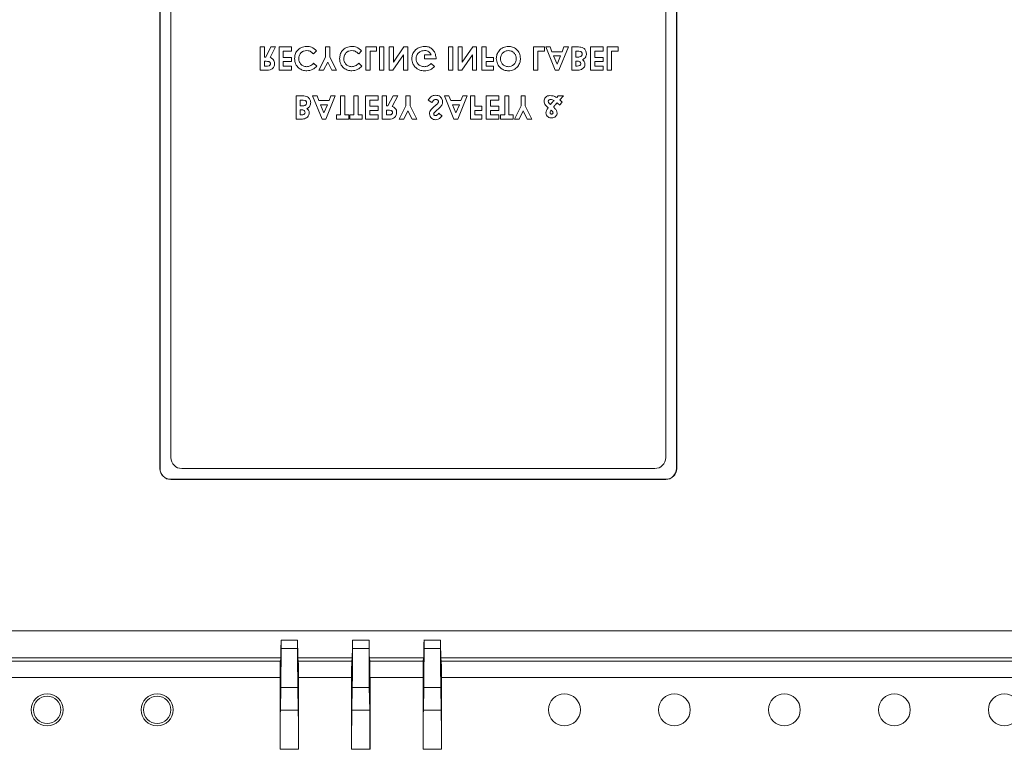
# Model space of a CAD drawing. Units: millimetres. Extents: x 47381 to 63975, y 36548 to 50892.
# Drawn here: x 48665 to 48754, y 42041 to 42108 of the extents above; entities that cross this region are included whole.
import ezdxf

# ---------------------------------------------------------------- set-up
doc = ezdxf.new("R2010")
doc.units = ezdxf.units.MM
doc.header["$PDSIZE"] = -1
doc.layers.add('M-OBJECT-DETAILS', color=7, linetype='Continuous', lineweight=5)
doc.styles.get("Standard").update_dxf_attribs({"font": 'romans.shx', "width": 0.8})
doc.dimstyles.new('EMEA$0', dxfattribs={"dimscale": 75, "dimtxt": 0.15, "dimasz": 0.15, "dimexe": 0.01, "dimexo": 0.01, "dimgap": 0.01, "dimtad": 0, "dimtih": 1, "dimtoh": 1, "dimdec": 0, "dimzin": 4, "dimdsep": 46, "dimtxsty": 'Standard', "dimcen": 0, "dimclrd": 256, "dimclre": 256, "dimclrt": 256, "dimadec": 0, "dimazin": 1, "dimtfac": 1, "dimtdec": 0, "dimtofl": 0, "dimtmove": 0, "dimatfit": 0, "dimfxl": 1, "dimtolj": 1, "dimtzin": 0, "dimlwd": -1, "dimlwe": -1, "dimarcsym": 2})

# ---------------------------------------------------------------- blocks, each defined once
blk = doc.blocks.new('*D27')
at = {"layer": 'Defpoints', "color": 0, "linetype": 'Continuous', "transparency": 16777216}
for p in [(48688.874, 42178.866), (48588.05, 41671.279), (48679.764, 41671.279)]:
    blk.add_point(p, dxfattribs=at)
at = {"layer": 'M-OBJECT-DETAILS', "linetype": 'Continuous', "transparency": 16777216}
for p, q in [((48688.124, 42178.866), (48587.3, 42178.866)), ((48679.014, 41671.279), (48587.3, 41671.279))]:
    blk.add_line(p, q, dxfattribs=at)
at = {"layer": 'M-OBJECT-DETAILS', "transparency": 16777216}
for p, q in [((48588.05, 42163.866), (48588.05, 41940.769)), ((48588.05, 41686.279), (48588.05, 41909.376))]:
    blk.add_line(p, q, dxfattribs=at)
at = {"layer": 'M-OBJECT-DETAILS', "linetype": 'Continuous', "transparency": 16777216}
for points in [[(48585.55, 42163.866), (48590.55, 42163.866), (48588.05, 42178.866)], [(48585.55, 41686.279), (48590.55, 41686.279), (48588.05, 41671.279)]]:
    blk.add_solid(points, dxfattribs=at)
at = {"layer": 'M-OBJECT-DETAILS', "linetype": 'Continuous', "lineweight": 15, "transparency": 16777216, "char_height": 11.25, "attachment_point": 5}
for s, insert in [('\\A1;508', (48588.05, 41931.448)), ('\\A1;[19.98]', (48588.05, 41915.751))]:
    blk.add_mtext(s, dxfattribs=dict(at, insert=insert))

msp = doc.modelspace()

# ---------------------------------------------------------------- linework, layer by layer
at = {"layer": 'M-OBJECT-DETAILS', "linetype": 'Continuous', "lineweight": 15}
for p, q in [((48677.61, 42067.034), (48677.61, 42140.034)), ((48677.632, 42067.034), (48677.632, 42140.034)), ((48724.588, 42140.034), (48724.588, 42067.034)), ((48724.61, 42140.034), (48724.61, 42067.034)), ((48678.61, 42068.034), (48678.61, 42139.034)), ((48723.61, 42139.034), (48723.61, 42068.034)), ((48687.12, 42105.391), (48686.74, 42105.391)), ((48686.74, 42105.391), (48686.74, 42103.275)), ((48687.12, 42104.469), (48687.12, 42105.391)), ((48687.715, 42105.391), (48687.249, 42104.469)), ((48687.649, 42104.425), (48688.138, 42105.391)), ((48688.138, 42105.391), (48687.715, 42105.391)), ((48689.589, 42105.391), (48688.45, 42105.391)), ((48688.45, 42105.391), (48688.45, 42103.275)), ((48688.83, 42105.011), (48689.589, 42105.011)), ((48688.83, 42104.442), (48688.83, 42105.011)), ((48689.589, 42105.011), (48689.589, 42105.391)), ((48691.59, 42104.758), (48691.86, 42105.042)), ((48692.683, 42105.391), (48692.683, 42104.475)), ((48693.063, 42105.391), (48692.683, 42105.391)), ((48693.063, 42104.475), (48693.063, 42105.391)), ((48695.688, 42104.758), (48695.958, 42105.042)), ((48696.347, 42105.391), (48696.347, 42103.275)), ((48697.323, 42105.391), (48696.347, 42105.391)), ((48696.726, 42105.011), (48697.323, 42105.011)), ((48696.726, 42103.275), (48696.726, 42105.011)), ((48697.323, 42105.011), (48697.323, 42105.391)), ((48697.975, 42105.391), (48697.595, 42105.391)), ((48697.595, 42105.391), (48697.595, 42103.275)), ((48697.975, 42103.275), (48697.975, 42105.391)), ((48698.463, 42105.391), (48698.463, 42103.275)), ((48698.843, 42105.391), (48698.463, 42105.391)), ((48698.843, 42104.003), (48698.843, 42105.391)), ((48699.801, 42105.391), (48698.843, 42104.003)), ((48700.146, 42105.391), (48699.801, 42105.391)), ((48700.146, 42103.275), (48700.146, 42105.391)), ((48704.243, 42105.391), (48703.863, 42105.391)), ((48703.863, 42105.391), (48703.863, 42103.275)), ((48704.243, 42103.275), (48704.243, 42105.391)), ((48705.112, 42105.391), (48704.732, 42105.391)), ((48704.732, 42105.391), (48704.732, 42103.275)), ((48705.112, 42104.003), (48705.112, 42105.391)), ((48706.07, 42105.391), (48705.112, 42104.003)), ((48706.414, 42105.391), (48706.07, 42105.391)), ((48706.414, 42103.275), (48706.414, 42105.391)), ((48707.283, 42105.391), (48706.903, 42105.391)), ((48706.903, 42105.391), (48706.903, 42103.275)), ((48707.283, 42104.442), (48707.283, 42105.391)), ((48712.574, 42105.391), (48711.597, 42105.391)), ((48711.597, 42105.391), (48711.597, 42103.275)), ((48711.977, 42105.011), (48712.574, 42105.011)), ((48711.977, 42103.275), (48711.977, 42105.011)), ((48712.574, 42105.011), (48712.574, 42105.391)), ((48713.102, 42105.391), (48712.696, 42105.391)), ((48712.696, 42105.391), (48713.552, 42103.275)), ((48713.266, 42104.957), (48713.102, 42105.391)), ((48714.189, 42104.957), (48713.266, 42104.957)), ((48713.904, 42103.275), (48714.759, 42105.391)), ((48714.353, 42105.391), (48714.189, 42104.957)), ((48714.759, 42105.391), (48714.353, 42105.391)), ((48715.071, 42105.391), (48715.071, 42103.275)), ((48715.666, 42105.391), (48715.071, 42105.391)), ((48715.451, 42105.011), (48715.56, 42105.011)), ((48715.451, 42104.469), (48715.451, 42105.011)), ((48716.781, 42105.391), (48716.781, 42103.275)), ((48717.92, 42105.391), (48716.781, 42105.391)), ((48717.16, 42105.011), (48717.92, 42105.011)), ((48717.16, 42104.442), (48717.16, 42105.011)), ((48717.92, 42105.011), (48717.92, 42105.391)), ((48719.277, 42105.391), (48718.3, 42105.391)), ((48718.3, 42105.391), (48718.3, 42103.275)), ((48718.68, 42103.275), (48718.68, 42105.011)), ((48718.68, 42105.011), (48719.277, 42105.011)), ((48719.277, 42105.011), (48719.277, 42105.391)), ((48687.249, 42104.469), (48687.12, 42104.469)), ((48687.12, 42104.089), (48687.268, 42104.089)), ((48687.12, 42103.655), (48687.12, 42104.089)), ((48689.589, 42104.442), (48688.83, 42104.442)), ((48688.83, 42104.062), (48689.589, 42104.062)), ((48688.83, 42103.655), (48688.83, 42104.062)), ((48689.589, 42104.062), (48689.589, 42104.442)), ((48692.683, 42104.475), (48692.072, 42103.275)), ((48692.495, 42103.275), (48692.873, 42104.017)), ((48692.873, 42104.017), (48693.251, 42103.275)), ((48693.674, 42103.275), (48693.063, 42104.475)), ((48698.805, 42103.275), (48699.766, 42104.668)), ((48699.766, 42104.668), (48699.766, 42103.275)), ((48701.665, 42104.686), (48701.665, 42104.306)), ((48702.273, 42104.686), (48701.665, 42104.686)), ((48701.665, 42104.306), (48702.721, 42104.306)), ((48702.721, 42104.306), (48702.724, 42104.396)), ((48705.074, 42103.275), (48706.034, 42104.668)), ((48706.034, 42104.668), (48706.034, 42103.275)), ((48707.934, 42104.442), (48707.283, 42104.442)), ((48707.283, 42104.062), (48707.934, 42104.062)), ((48707.283, 42103.655), (48707.283, 42104.062)), ((48707.934, 42104.062), (48707.934, 42104.442)), ((48713.728, 42103.842), (48713.41, 42104.577)), ((48713.41, 42104.577), (48714.045, 42104.577)), ((48714.045, 42104.577), (48713.728, 42103.842)), ((48715.542, 42104.469), (48715.451, 42104.469)), ((48715.451, 42103.655), (48715.451, 42104.116)), ((48715.451, 42104.116), (48715.552, 42104.116)), ((48717.92, 42104.442), (48717.16, 42104.442)), ((48717.16, 42104.062), (48717.92, 42104.062)), ((48717.16, 42103.655), (48717.16, 42104.062)), ((48717.92, 42104.062), (48717.92, 42104.442)), ((48686.74, 42103.275), (48687.183, 42103.275)), ((48687.249, 42103.655), (48687.12, 42103.655)), ((48688.45, 42103.275), (48689.589, 42103.275)), ((48689.589, 42103.655), (48688.83, 42103.655)), ((48689.589, 42103.275), (48689.589, 42103.655)), ((48691.869, 42103.642), (48691.59, 42103.908)), ((48692.072, 42103.275), (48692.495, 42103.275)), ((48693.251, 42103.275), (48693.674, 42103.275)), ((48695.967, 42103.642), (48695.688, 42103.908)), ((48696.347, 42103.275), (48696.726, 42103.275)), ((48697.595, 42103.275), (48697.975, 42103.275)), ((48698.463, 42103.275), (48698.805, 42103.275)), ((48699.766, 42103.275), (48700.146, 42103.275)), ((48702.574, 42103.611), (48702.287, 42103.887)), ((48703.863, 42103.275), (48704.243, 42103.275)), ((48704.732, 42103.275), (48705.074, 42103.275)), ((48706.034, 42103.275), (48706.414, 42103.275)), ((48706.903, 42103.275), (48707.934, 42103.275)), ((48707.934, 42103.655), (48707.283, 42103.655)), ((48707.934, 42103.275), (48707.934, 42103.655)), ((48711.597, 42103.275), (48711.977, 42103.275)), ((48713.552, 42103.275), (48713.904, 42103.275)), ((48715.071, 42103.275), (48715.41, 42103.275)), ((48715.57, 42103.655), (48715.451, 42103.655)), ((48716.781, 42103.275), (48717.92, 42103.275)), ((48717.92, 42103.655), (48717.16, 42103.655)), ((48717.92, 42103.275), (48717.92, 42103.655)), ((48718.3, 42103.275), (48718.68, 42103.275)), ((48690.592, 42100.945), (48689.997, 42100.945)), ((48689.997, 42100.945), (48689.997, 42098.828)), ((48690.376, 42100.565), (48690.486, 42100.565)), ((48690.376, 42100.022), (48690.376, 42100.565)), ((48691.908, 42100.945), (48691.503, 42100.945)), ((48691.503, 42100.945), (48692.358, 42098.828)), ((48692.072, 42100.511), (48691.908, 42100.945)), ((48692.995, 42100.511), (48692.072, 42100.511)), ((48692.71, 42098.828), (48693.565, 42100.945)), ((48693.159, 42100.945), (48692.995, 42100.511)), ((48693.565, 42100.945), (48693.159, 42100.945)), ((48694.42, 42100.945), (48694.04, 42100.945)), ((48694.04, 42100.945), (48694.04, 42099.208)), ((48694.42, 42099.208), (48694.42, 42100.945)), ((48695.261, 42100.945), (48695.261, 42099.208)), ((48695.641, 42100.945), (48695.261, 42100.945)), ((48695.641, 42099.208), (48695.641, 42100.945)), ((48696.319, 42100.945), (48696.319, 42098.828)), ((48697.459, 42100.945), (48696.319, 42100.945)), ((48696.699, 42100.565), (48697.459, 42100.565)), ((48696.699, 42099.995), (48696.699, 42100.565)), ((48697.459, 42100.565), (48697.459, 42100.945)), ((48698.219, 42100.945), (48697.839, 42100.945)), ((48697.839, 42100.945), (48697.839, 42098.828)), ((48698.219, 42100.022), (48698.219, 42100.945)), ((48698.814, 42100.945), (48698.348, 42100.022)), ((48698.748, 42099.979), (48699.237, 42100.945)), ((48699.237, 42100.945), (48698.814, 42100.945)), ((48700.363, 42100.945), (48699.983, 42100.945)), ((48699.983, 42100.945), (48699.983, 42100.028)), ((48700.363, 42100.028), (48700.363, 42100.945)), ((48702.018, 42100.549), (48702.352, 42100.348)), ((48703.902, 42100.945), (48703.497, 42100.945)), ((48703.497, 42100.945), (48704.352, 42098.828)), ((48704.067, 42100.511), (48703.902, 42100.945)), ((48704.989, 42100.511), (48704.067, 42100.511)), ((48704.705, 42098.828), (48705.559, 42100.945)), ((48705.154, 42100.945), (48704.989, 42100.511)), ((48705.559, 42100.945), (48705.154, 42100.945)), ((48706.251, 42100.945), (48705.872, 42100.945)), ((48705.872, 42100.945), (48705.872, 42098.828)), ((48706.251, 42099.995), (48706.251, 42100.945)), ((48708.422, 42100.945), (48707.283, 42100.945)), ((48707.283, 42100.945), (48707.283, 42098.828)), ((48707.663, 42100.565), (48708.422, 42100.565)), ((48707.663, 42099.995), (48707.663, 42100.565)), ((48708.422, 42100.565), (48708.422, 42100.945)), ((48708.965, 42100.945), (48708.965, 42099.208)), ((48709.345, 42100.945), (48708.965, 42100.945)), ((48709.345, 42099.208), (48709.345, 42100.945)), ((48710.458, 42100.945), (48710.458, 42100.028)), ((48710.838, 42100.945), (48710.458, 42100.945)), ((48710.838, 42100.028), (48710.838, 42100.945)), ((48713.84, 42100.945), (48713.702, 42100.802)), ((48714.325, 42100.945), (48713.84, 42100.945)), ((48713.964, 42100.107), (48714.203, 42100.378)), ((48713.986, 42100.573), (48714.325, 42100.945)), ((48714.094, 42100.476), (48713.986, 42100.573)), ((48714.203, 42100.378), (48714.094, 42100.476)), ((48690.467, 42100.022), (48690.376, 42100.022)), ((48690.376, 42099.67), (48690.477, 42099.67)), ((48690.376, 42099.208), (48690.376, 42099.67)), ((48692.534, 42099.396), (48692.217, 42100.131)), ((48692.217, 42100.131), (48692.851, 42100.131)), ((48692.851, 42100.131), (48692.534, 42099.396)), ((48697.459, 42099.995), (48696.699, 42099.995)), ((48696.699, 42099.615), (48697.459, 42099.615)), ((48696.699, 42099.208), (48696.699, 42099.615)), ((48697.459, 42099.615), (48697.459, 42099.995)), ((48698.348, 42100.022), (48698.219, 42100.022)), ((48698.219, 42099.642), (48698.367, 42099.642)), ((48698.219, 42099.208), (48698.219, 42099.642)), ((48699.983, 42100.028), (48699.372, 42098.828)), ((48699.795, 42098.828), (48700.173, 42099.571)), ((48700.173, 42099.571), (48700.551, 42098.828)), ((48700.973, 42098.828), (48700.363, 42100.028)), ((48704.528, 42099.396), (48704.211, 42100.131)), ((48704.211, 42100.131), (48704.845, 42100.131)), ((48704.845, 42100.131), (48704.528, 42099.396)), ((48706.903, 42099.995), (48706.251, 42099.995)), ((48706.251, 42099.615), (48706.903, 42099.615)), ((48706.251, 42099.208), (48706.251, 42099.615)), ((48706.903, 42099.615), (48706.903, 42099.995)), ((48708.422, 42099.995), (48707.663, 42099.995)), ((48707.663, 42099.615), (48708.422, 42099.615)), ((48707.663, 42099.208), (48707.663, 42099.615)), ((48708.422, 42099.615), (48708.422, 42099.995)), ((48710.458, 42100.028), (48709.847, 42098.828)), ((48710.27, 42098.828), (48710.648, 42099.571)), ((48710.648, 42099.571), (48711.025, 42098.828)), ((48711.448, 42098.828), (48710.838, 42100.028)), ((48689.997, 42098.828), (48690.336, 42098.828)), ((48690.496, 42099.208), (48690.376, 42099.208)), ((48692.358, 42098.828), (48692.71, 42098.828)), ((48693.66, 42099.208), (48693.66, 42098.828)), ((48694.04, 42099.208), (48693.66, 42099.208)), ((48693.66, 42098.828), (48694.8, 42098.828)), ((48694.8, 42099.208), (48694.42, 42099.208)), ((48694.8, 42098.828), (48694.8, 42099.208)), ((48695.261, 42099.208), (48694.881, 42099.208)), ((48694.881, 42099.208), (48694.881, 42098.828)), ((48694.881, 42098.828), (48696.021, 42098.828)), ((48696.021, 42099.208), (48695.641, 42099.208)), ((48696.021, 42098.828), (48696.021, 42099.208)), ((48696.319, 42098.828), (48697.459, 42098.828)), ((48697.459, 42099.208), (48696.699, 42099.208)), ((48697.459, 42098.828), (48697.459, 42099.208)), ((48697.839, 42098.828), (48698.282, 42098.828)), ((48698.348, 42099.208), (48698.219, 42099.208)), ((48699.372, 42098.828), (48699.795, 42098.828)), ((48700.551, 42098.828), (48700.973, 42098.828)), ((48703.266, 42099.111), (48702.982, 42099.371)), ((48704.352, 42098.828), (48704.705, 42098.828)), ((48705.872, 42098.828), (48706.903, 42098.828)), ((48706.903, 42099.208), (48706.251, 42099.208)), ((48706.903, 42098.828), (48706.903, 42099.208)), ((48707.283, 42098.828), (48708.422, 42098.828)), ((48708.422, 42099.208), (48707.663, 42099.208)), ((48708.422, 42098.828), (48708.422, 42099.208)), ((48708.965, 42099.208), (48708.585, 42099.208)), ((48708.585, 42099.208), (48708.585, 42098.828)), ((48708.585, 42098.828), (48709.725, 42098.828)), ((48709.725, 42099.208), (48709.345, 42099.208)), ((48709.725, 42098.828), (48709.725, 42099.208)), ((48709.847, 42098.828), (48710.27, 42098.828)), ((48711.025, 42098.828), (48711.448, 42098.828)), ((48677.632, 42067.034), (48677.61, 42067.034)), ((48722.61, 42067.034), (48679.61, 42067.034)), ((48724.588, 42067.034), (48724.61, 42067.034)), ((48723.61, 42066.055), (48678.61, 42066.055)), ((48678.61, 42066.055), (48678.61, 42066.034)), ((48723.61, 42066.034), (48678.61, 42066.034)), ((48723.61, 42066.055), (48723.61, 42066.034)), ((48831.564, 42052.267), (48647.729, 42052.267)), ((48688.629, 42051.428), (48688.631, 42051.428)), ((48688.631, 42051.428), (48690.131, 42051.428)), ((48688.631, 42050.65), (48688.631, 42051.428)), ((48690.134, 42051.428), (48690.131, 42051.428)), ((48690.131, 42051.428), (48690.131, 42050.65)), ((48695.129, 42051.428), (48695.131, 42051.428)), ((48695.131, 42051.428), (48696.631, 42051.428)), ((48695.131, 42050.65), (48695.131, 42051.428)), ((48696.631, 42051.428), (48696.631, 42050.65)), ((48696.634, 42051.428), (48696.631, 42051.428)), ((48701.629, 42051.428), (48701.631, 42051.428)), ((48701.631, 42050.65), (48701.631, 42051.428)), ((48701.631, 42051.428), (48703.131, 42051.428)), ((48703.131, 42051.428), (48703.131, 42050.65)), ((48703.134, 42051.428), (48703.131, 42051.428)), ((48690.131, 42050.65), (48688.631, 42050.65)), ((48696.631, 42050.65), (48695.131, 42050.65)), ((48703.131, 42050.65), (48701.631, 42050.65)), ((48688.566, 42049.506), (48647.7, 42049.506)), ((48647.729, 42049.805), (48688.595, 42049.805)), ((48688.595, 42049.805), (48688.566, 42049.506)), ((48690.167, 42049.805), (48695.095, 42049.805)), ((48690.197, 42049.506), (48690.167, 42049.805)), ((48695.066, 42049.506), (48690.197, 42049.506)), ((48695.095, 42049.805), (48695.066, 42049.506)), ((48696.667, 42049.805), (48701.595, 42049.805)), ((48696.697, 42049.506), (48696.667, 42049.805)), ((48701.566, 42049.506), (48696.697, 42049.506)), ((48701.595, 42049.805), (48701.566, 42049.506)), ((48703.167, 42049.805), (48775.632, 42049.805)), ((48703.197, 42049.506), (48703.167, 42049.805)), ((48775.602, 42049.506), (48703.197, 42049.506)), ((48647.642, 42048.029), (48688.544, 42048.029)), ((48688.544, 42048.029), (48688.544, 42041.508)), ((48690.219, 42041.508), (48690.219, 42048.029)), ((48690.219, 42048.029), (48695.044, 42048.029)), ((48695.044, 42048.029), (48695.044, 42041.508)), ((48696.719, 42041.508), (48696.719, 42048.029)), ((48696.719, 42048.029), (48701.544, 42048.029)), ((48701.544, 42048.029), (48701.544, 42041.508)), ((48703.219, 42041.508), (48703.219, 42048.029)), ((48703.219, 42048.029), (48775.581, 42048.029)), ((48688.606, 42047.115), (48688.57, 42045.044)), ((48688.606, 42047.115), (48690.157, 42047.115)), ((48690.157, 42047.115), (48690.193, 42045.044)), ((48695.07, 42045.044), (48695.106, 42047.115)), ((48695.106, 42047.115), (48696.657, 42047.115)), ((48696.657, 42047.115), (48696.693, 42045.044)), ((48701.57, 42045.044), (48701.606, 42047.115)), ((48701.606, 42047.115), (48703.157, 42047.115)), ((48703.157, 42047.115), (48703.193, 42045.044)), ((48690.193, 42045.044), (48688.57, 42045.044)), ((48696.693, 42045.044), (48695.07, 42045.044)), ((48703.193, 42045.044), (48701.57, 42045.044)), ((48688.544, 42041.508), (48690.219, 42041.508)), ((48695.044, 42041.508), (48696.719, 42041.508)), ((48701.544, 42041.508), (48703.219, 42041.508))]:
    msp.add_line(p, q, dxfattribs=at)
for centre, radius in [((48667.363, 42045.079), 1.447), ((48667.363, 42045.079), 1.25), ((48677.363, 42045.079), 1.447), ((48677.363, 42045.079), 1.25), ((48714.4, 42045.079), 1.447), ((48724.4, 42045.079), 1.447), ((48734.4, 42045.079), 1.447), ((48744.4, 42045.079), 1.447), ((48754.4, 42045.079), 1.447)]:
    msp.add_circle(centre, radius, dxfattribs=at)
for centre, radius, start, end in [((48679.61, 42068.034), 1, 180, 270), ((48722.61, 42068.034), 1, 270, 0), ((48678.61, 42067.034), 1, 180, 270), ((48678.61, 42067.034), 0.978, 180, 270), ((48723.61, 42067.034), 1, 270, 0), ((48723.61, 42067.034), 0.978, 270, 0)]:
    msp.add_arc(centre, radius, start, end, dxfattribs=at)
at = {"layer": 'M-OBJECT-DETAILS', "linetype": 'Continuous', "lineweight": 15, "extrusion": (0, 0, -1)}
for centre, major_axis, start_param, end_param in [((48688.588, 42052.267), (0, -2.5), 5.054673, 6.108652), ((48690.175, 42052.267), (0, -2.5), 0.174533, 1.228512), ((48695.088, 42052.267), (0, -2.5), 5.054673, 6.108652), ((48696.675, 42052.267), (0, -2.5), 0.174533, 1.228512), ((48701.588, 42052.267), (0, -2.5), 5.054673, 6.108652), ((48703.175, 42052.267), (0, -2.5), 0.174533, 1.228512), ((48688.544, 42050.65), (0, -5), 4.712389, 5.497787), ((48690.219, 42050.65), (0, -5), 0.785398, 1.570796), ((48695.044, 42050.65), (0, -5), 4.712389, 5.497787), ((48696.719, 42050.65), (0, -5), 0.785398, 1.570796), ((48701.544, 42050.65), (0, -5), 4.712389, 5.497787), ((48703.219, 42050.65), (0, -5), 0.785398, 1.570796), ((48688.57, 42048.029), (0, -1.5), 1.570796, 2.96706), ((48690.192, 42048.029), (0, -1.5), 3.316126, 4.712389), ((48695.07, 42048.029), (0, -1.5), 1.570796, 2.96706), ((48696.692, 42048.029), (0, -1.5), 3.316126, 4.712389), ((48701.57, 42048.029), (0, -1.5), 1.570796, 2.96706), ((48703.192, 42048.029), (0, -1.5), 3.316126, 4.712389), ((48688.631, 42041.508), (0, -5), 1.570796, 2.356194), ((48690.131, 42041.508), (0, -5), 3.926991, 4.712389), ((48695.131, 42041.508), (0, -5), 1.570796, 2.356194), ((48696.631, 42041.508), (0, -5), 3.926991, 4.712389), ((48701.631, 42041.508), (0, -5), 1.570796, 2.356194), ((48703.131, 42041.508), (0, -5), 3.926991, 4.712389)]:
    msp.add_ellipse(centre, major_axis=major_axis, ratio=0.017455, start_param=start_param, end_param=end_param, dxfattribs=at)
at = {"layer": 'M-OBJECT-DETAILS', "linetype": 'Continuous', "lineweight": 15}
for points, knots in [([(48690.96, 42105.446), (48690.795, 42105.429), (48690.465, 42105.396), (48690.094, 42105.095), (48689.889, 42104.718), (48689.87, 42104.459), (48689.861, 42104.33)], [0, 0, 0, 0, 0.279828, 0.55913, 0.779366, 1, 1, 1, 1]), ([(48690.241, 42104.329), (48690.251, 42104.437), (48690.271, 42104.653), (48690.46, 42104.902), (48690.704, 42105.044), (48690.873, 42105.058), (48690.958, 42105.066)], [0, 0, 0, 0, 0.280047, 0.559229, 0.779527, 1, 1, 1, 1]), ([(48690.958, 42105.066), (48691.041, 42105.059), (48691.177, 42105.049), (48691.348, 42104.965), (48691.476, 42104.87), (48691.552, 42104.795), (48691.59, 42104.758)], [0, 0, 0, 0, 0.339411, 0.559374, 0.779617, 1, 1, 1, 1]), ([(48691.86, 42105.042), (48691.715, 42105.172), (48691.456, 42105.405), (48691.112, 42105.433), (48690.96, 42105.446)], [0, 0, 0, 0, 0.559813, 1, 1, 1, 1]), ([(48695.058, 42105.446), (48694.892, 42105.429), (48694.563, 42105.396), (48694.192, 42105.095), (48693.986, 42104.718), (48693.968, 42104.459), (48693.959, 42104.33)], [0, 0, 0, 0, 0.27983, 0.55913, 0.779366, 1, 1, 1, 1]), ([(48694.338, 42104.329), (48694.349, 42104.437), (48694.369, 42104.653), (48694.557, 42104.902), (48694.802, 42105.044), (48694.971, 42105.058), (48695.056, 42105.066)], [0, 0, 0, 0, 0.280047, 0.559229, 0.779527, 1, 1, 1, 1]), ([(48695.056, 42105.066), (48695.138, 42105.059), (48695.274, 42105.049), (48695.446, 42104.965), (48695.574, 42104.87), (48695.65, 42104.795), (48695.688, 42104.758)], [0, 0, 0, 0, 0.339414, 0.559373, 0.779615, 1, 1, 1, 1]), ([(48695.958, 42105.042), (48695.813, 42105.172), (48695.554, 42105.405), (48695.209, 42105.433), (48695.058, 42105.446)], [0, 0, 0, 0, 0.559817, 1, 1, 1, 1]), ([(48701.671, 42105.446), (48701.503, 42105.429), (48701.167, 42105.396), (48700.783, 42105.097), (48700.564, 42104.717), (48700.538, 42104.454), (48700.526, 42104.322)], [0, 0, 0, 0, 0.27993, 0.55915, 0.779571, 1, 1, 1, 1]), ([(48700.906, 42104.322), (48700.919, 42104.434), (48700.947, 42104.658), (48701.16, 42104.902), (48701.415, 42105.045), (48701.591, 42105.059), (48701.679, 42105.066)], [0, 0, 0, 0, 0.279423, 0.55912, 0.779445, 1, 1, 1, 1]), ([(48702.724, 42104.396), (48702.703, 42104.55), (48702.661, 42104.859), (48702.39, 42105.215), (48702.038, 42105.419), (48701.793, 42105.437), (48701.671, 42105.446)], [0, 0, 0, 0, 0.279569, 0.559348, 0.77943, 1, 1, 1, 1]), ([(48701.679, 42105.066), (48701.749, 42105.061), (48701.889, 42105.053), (48702.124, 42104.941), (48702.217, 42104.783), (48702.273, 42104.686)], [0, 0, 0, 0, 0.281115, 0.561399, 1, 1, 1, 1]), ([(48709.312, 42105.446), (48709.147, 42105.428), (48708.819, 42105.392), (48708.459, 42105.084), (48708.239, 42104.718), (48708.217, 42104.461), (48708.205, 42104.332)], [0, 0, 0, 0, 0.279624, 0.55918, 0.77956, 1, 1, 1, 1]), ([(48708.585, 42104.337), (48708.598, 42104.461), (48708.62, 42104.681), (48708.777, 42104.835), (48708.846, 42104.903)], [0, 0, 0, 0, 0.559407, 1, 1, 1, 1]), ([(48708.846, 42104.903), (48708.925, 42104.955), (48709.067, 42105.049), (48709.236, 42105.061), (48709.31, 42105.066)], [0, 0, 0, 0, 0.55937, 1, 1, 1, 1]), ([(48709.31, 42105.066), (48709.417, 42105.053), (48709.631, 42105.027), (48709.864, 42104.826), (48710.004, 42104.586), (48710.017, 42104.418), (48710.023, 42104.334)], [0, 0, 0, 0, 0.279464, 0.559182, 0.77947, 1, 1, 1, 1]), ([(48710.403, 42104.339), (48710.385, 42104.502), (48710.349, 42104.827), (48710.053, 42105.188), (48709.694, 42105.412), (48709.439, 42105.435), (48709.312, 42105.446)], [0, 0, 0, 0, 0.279669, 0.559362, 0.779621, 1, 1, 1, 1]), ([(48715.56, 42105.011), (48715.66, 42105.01), (48715.784, 42105.009), (48715.924, 42104.955), (48715.98, 42104.905), (48716.016, 42104.838), (48716.019, 42104.789), (48716.021, 42104.764)], [0, 0, 0, 0, 0.500037, 0.625161, 0.750128, 0.874964, 1, 1, 1, 1]), ([(48716.401, 42104.779), (48716.386, 42104.879), (48716.357, 42105.081), (48716.152, 42105.297), (48715.904, 42105.384), (48715.746, 42105.389), (48715.666, 42105.391)], [0, 0, 0, 0, 0.279211, 0.558482, 0.778693, 1, 1, 1, 1]), ([(48687.268, 42104.089), (48687.355, 42104.088), (48687.463, 42104.087), (48687.584, 42104.039), (48687.632, 42103.995), (48687.659, 42103.935), (48687.662, 42103.892), (48687.663, 42103.871)], [0, 0, 0, 0, 0.500159, 0.625285, 0.749983, 0.874847, 1, 1, 1, 1]), ([(48688.043, 42103.876), (48688.038, 42103.944), (48688.029, 42104.079), (48687.908, 42104.302), (48687.747, 42104.379), (48687.649, 42104.425)], [0, 0, 0, 0, 0.28108, 0.561292, 1, 1, 1, 1]), ([(48689.861, 42104.33), (48689.878, 42104.165), (48689.911, 42103.837), (48690.212, 42103.471), (48690.581, 42103.258), (48690.838, 42103.233), (48690.966, 42103.22)], [0, 0, 0, 0, 0.2798114, 0.5590299, 0.7795591, 1, 1, 1, 1]), ([(48690.951, 42103.6), (48690.845, 42103.613), (48690.631, 42103.637), (48690.399, 42103.838), (48690.26, 42104.078), (48690.247, 42104.245), (48690.241, 42104.329)], [0, 0, 0, 0, 0.279531, 0.559154, 0.779442, 1, 1, 1, 1]), ([(48693.959, 42104.33), (48693.975, 42104.165), (48694.009, 42103.837), (48694.31, 42103.471), (48694.678, 42103.258), (48694.935, 42103.233), (48695.063, 42103.22)], [0, 0, 0, 0, 0.279811, 0.55903, 0.779559, 1, 1, 1, 1]), ([(48695.049, 42103.6), (48694.942, 42103.613), (48694.729, 42103.637), (48694.496, 42103.838), (48694.358, 42104.078), (48694.345, 42104.245), (48694.338, 42104.329)], [0, 0, 0, 0, 0.279528, 0.559154, 0.779442, 1, 1, 1, 1]), ([(48700.526, 42104.322), (48700.54, 42104.171), (48700.567, 42103.9), (48700.731, 42103.685), (48700.803, 42103.591)], [0, 0, 0, 0, 0.559322, 1, 1, 1, 1]), ([(48701.65, 42103.6), (48701.542, 42103.612), (48701.325, 42103.634), (48701.08, 42103.827), (48700.928, 42104.066), (48700.913, 42104.237), (48700.906, 42104.322)], [0, 0, 0, 0, 0.279813, 0.559428, 0.779644, 1, 1, 1, 1]), ([(48708.205, 42104.332), (48708.225, 42104.169), (48708.264, 42103.843), (48708.56, 42103.478), (48708.925, 42103.259), (48709.181, 42103.233), (48709.309, 42103.22)], [0, 0, 0, 0, 0.279638, 0.559213, 0.779667, 1, 1, 1, 1]), ([(48709.303, 42103.6), (48709.195, 42103.613), (48708.979, 42103.637), (48708.741, 42103.838), (48708.604, 42104.083), (48708.591, 42104.252), (48708.585, 42104.337)], [0, 0, 0, 0, 0.279587, 0.559105, 0.779351, 1, 1, 1, 1]), ([(48710.023, 42104.334), (48710.012, 42104.227), (48709.988, 42104.012), (48709.794, 42103.771), (48709.556, 42103.623), (48709.387, 42103.608), (48709.303, 42103.6)], [0, 0, 0, 0, 0.27975, 0.559458, 0.779664, 1, 1, 1, 1]), ([(48709.309, 42103.22), (48709.472, 42103.241), (48709.798, 42103.282), (48710.154, 42103.589), (48710.372, 42103.954), (48710.393, 42104.211), (48710.403, 42104.339)], [0, 0, 0, 0, 0.2793667, 0.5591881, 0.7795144, 1, 1, 1, 1]), ([(48716.021, 42104.764), (48716.019, 42104.737), (48716.015, 42104.684), (48715.98, 42104.611), (48715.924, 42104.554), (48715.785, 42104.474), (48715.65, 42104.471), (48715.542, 42104.469)], [0, 0, 0, 0, 0.125209, 0.250277, 0.375499, 0.500772, 1, 1, 1, 1]), ([(48715.552, 42104.116), (48715.595, 42104.114), (48715.681, 42104.111), (48715.797, 42104.068), (48715.875, 42103.981), (48715.882, 42103.912), (48715.885, 42103.878)], [0, 0, 0, 0, 0.281089, 0.560547, 0.780096, 1, 1, 1, 1]), ([(48716.045, 42104.235), (48716.102, 42104.266), (48716.214, 42104.328), (48716.369, 42104.509), (48716.389, 42104.677), (48716.401, 42104.779)], [0, 0, 0, 0, 0.281285, 0.561702, 1, 1, 1, 1]), ([(48716.265, 42103.827), (48716.262, 42103.872), (48716.256, 42103.962), (48716.188, 42104.112), (48716.099, 42104.188), (48716.045, 42104.235)], [0, 0, 0, 0, 0.2803027, 0.5604589, 1, 1, 1, 1]), ([(48687.183, 42103.275), (48687.392, 42103.272), (48687.655, 42103.27), (48687.894, 42103.458), (48688.013, 42103.623), (48688.031, 42103.775), (48688.043, 42103.876)], [0, 0, 0, 0, 0.498994, 0.624645, 0.750363, 1, 1, 1, 1]), ([(48687.663, 42103.871), (48687.661, 42103.849), (48687.657, 42103.805), (48687.622, 42103.747), (48687.572, 42103.703), (48687.45, 42103.649), (48687.339, 42103.652), (48687.249, 42103.655)], [0, 0, 0, 0, 0.124911, 0.249796, 0.374865, 0.500004, 1, 1, 1, 1]), ([(48691.59, 42103.908), (48691.488, 42103.812), (48691.306, 42103.642), (48691.059, 42103.613), (48690.951, 42103.6)], [0, 0, 0, 0, 0.560033, 1, 1, 1, 1]), ([(48690.966, 42103.22), (48691.16, 42103.246), (48691.508, 42103.293), (48691.759, 42103.535), (48691.869, 42103.642)], [0, 0, 0, 0, 0.559026, 1, 1, 1, 1]), ([(48695.688, 42103.908), (48695.586, 42103.812), (48695.403, 42103.642), (48695.157, 42103.613), (48695.049, 42103.6)], [0, 0, 0, 0, 0.56003, 1, 1, 1, 1]), ([(48695.063, 42103.22), (48695.258, 42103.246), (48695.606, 42103.293), (48695.856, 42103.535), (48695.967, 42103.642)], [0, 0, 0, 0, 0.559029, 1, 1, 1, 1]), ([(48700.803, 42103.591), (48700.942, 42103.47), (48701.191, 42103.254), (48701.517, 42103.231), (48701.661, 42103.22)], [0, 0, 0, 0, 0.5585925, 1, 1, 1, 1]), ([(48702.287, 42103.887), (48702.183, 42103.796), (48701.999, 42103.634), (48701.757, 42103.611), (48701.65, 42103.6)], [0, 0, 0, 0, 0.559569, 1, 1, 1, 1]), ([(48701.661, 42103.22), (48701.76, 42103.225), (48701.937, 42103.234), (48702.104, 42103.294), (48702.177, 42103.32)], [0, 0, 0, 0, 0.559872, 1, 1, 1, 1]), ([(48702.177, 42103.32), (48702.259, 42103.364), (48702.406, 42103.441), (48702.523, 42103.559), (48702.574, 42103.611)], [0, 0, 0, 0, 0.559436, 1, 1, 1, 1]), ([(48715.41, 42103.275), (48715.491, 42103.275), (48715.636, 42103.275), (48715.779, 42103.301), (48715.842, 42103.312)], [0, 0, 0, 0, 0.560275, 1, 1, 1, 1]), ([(48715.885, 42103.878), (48715.88, 42103.841), (48715.874, 42103.786), (48715.827, 42103.728), (48715.738, 42103.664), (48715.645, 42103.659), (48715.57, 42103.655)], [0, 0, 0, 0, 0.249585, 0.375362, 0.50127, 1, 1, 1, 1]), ([(48715.842, 42103.312), (48715.906, 42103.334), (48716.034, 42103.378), (48716.171, 42103.512), (48716.253, 42103.668), (48716.261, 42103.774), (48716.265, 42103.827)], [0, 0, 0, 0, 0.280129, 0.559801, 0.779792, 1, 1, 1, 1]), ([(48690.486, 42100.565), (48690.585, 42100.564), (48690.71, 42100.563), (48690.849, 42100.509), (48690.906, 42100.459), (48690.941, 42100.392), (48690.945, 42100.342), (48690.946, 42100.317)], [0, 0, 0, 0, 0.500036, 0.625163, 0.750127, 0.874963, 1, 1, 1, 1]), ([(48691.326, 42100.332), (48691.312, 42100.433), (48691.282, 42100.634), (48691.078, 42100.85), (48690.83, 42100.938), (48690.671, 42100.943), (48690.592, 42100.945)], [0, 0, 0, 0, 0.279215, 0.558482, 0.778693, 1, 1, 1, 1]), ([(48690.971, 42099.788), (48691.027, 42099.82), (48691.14, 42099.882), (48691.295, 42100.063), (48691.314, 42100.23), (48691.326, 42100.332)], [0, 0, 0, 0, 0.281281, 0.561699, 1, 1, 1, 1]), ([(48702.685, 42100.999), (48702.605, 42100.993), (48702.446, 42100.981), (48702.189, 42100.836), (48702.083, 42100.657), (48702.018, 42100.549)], [0, 0, 0, 0, 0.28046, 0.5604, 1, 1, 1, 1]), ([(48702.352, 42100.348), (48702.399, 42100.422), (48702.463, 42100.524), (48702.597, 42100.608), (48702.665, 42100.616), (48702.699, 42100.619)], [0, 0, 0, 0, 0.559405, 0.779867, 1, 1, 1, 1]), ([(48702.941, 42100.419), (48702.937, 42100.392), (48702.931, 42100.338), (48702.883, 42100.262), (48702.816, 42100.192), (48702.74, 42100.121), (48702.687, 42100.076), (48702.66, 42100.054)], [0, 0, 0, 0, 0.169485, 0.339293, 0.5594, 0.779699, 1, 1, 1, 1]), ([(48703.321, 42100.397), (48703.311, 42100.489), (48703.291, 42100.673), (48703.116, 42100.876), (48702.902, 42100.985), (48702.757, 42100.994), (48702.685, 42100.999)], [0, 0, 0, 0, 0.2796196, 0.5589593, 0.7792241, 1, 1, 1, 1]), ([(48702.699, 42100.619), (48702.732, 42100.617), (48702.797, 42100.611), (48702.875, 42100.561), (48702.931, 42100.496), (48702.937, 42100.444), (48702.941, 42100.419)], [0, 0, 0, 0, 0.280349, 0.560192, 0.780434, 1, 1, 1, 1]), ([(48703.102, 42099.911), (48703.171, 42099.99), (48703.294, 42100.131), (48703.313, 42100.315), (48703.321, 42100.397)], [0, 0, 0, 0, 0.560209, 1, 1, 1, 1]), ([(48713.087, 42100.972), (48713.009, 42100.966), (48712.855, 42100.954), (48712.671, 42100.829), (48712.562, 42100.658), (48712.552, 42100.537), (48712.547, 42100.476)], [0, 0, 0, 0, 0.280375, 0.559702, 0.779679, 1, 1, 1, 1]), ([(48712.547, 42100.476), (48712.554, 42100.406), (48712.569, 42100.266), (48712.701, 42100.046), (48712.841, 42099.933), (48712.927, 42099.863)], [0, 0, 0, 0, 0.279811, 0.559616, 1, 1, 1, 1]), ([(48712.927, 42100.456), (48712.933, 42100.483), (48712.945, 42100.536), (48713.021, 42100.604), (48713.09, 42100.613), (48713.133, 42100.619)], [0, 0, 0, 0, 0.279091, 0.560575, 1, 1, 1, 1]), ([(48713.12, 42100.152), (48713.07, 42100.201), (48713.002, 42100.268), (48712.938, 42100.376), (48712.931, 42100.43), (48712.927, 42100.456)], [0, 0, 0, 0, 0.560157, 0.780438, 1, 1, 1, 1]), ([(48713.702, 42100.802), (48713.592, 42100.853), (48713.396, 42100.946), (48713.181, 42100.964), (48713.087, 42100.972)], [0, 0, 0, 0, 0.560194, 1, 1, 1, 1]), ([(48713.453, 42100.52), (48713.389, 42100.453), (48713.273, 42100.335), (48713.167, 42100.208), (48713.12, 42100.152)], [0, 0, 0, 0, 0.559929, 1, 1, 1, 1]), ([(48713.133, 42100.619), (48713.195, 42100.61), (48713.308, 42100.593), (48713.409, 42100.542), (48713.453, 42100.52)], [0, 0, 0, 0, 0.5589757, 1, 1, 1, 1]), ([(48690.946, 42100.317), (48690.945, 42100.291), (48690.941, 42100.238), (48690.905, 42100.165), (48690.849, 42100.108), (48690.711, 42100.028), (48690.575, 42100.025), (48690.467, 42100.022)], [0, 0, 0, 0, 0.125208, 0.250277, 0.375503, 0.500776, 1, 1, 1, 1]), ([(48690.477, 42099.67), (48690.521, 42099.668), (48690.607, 42099.665), (48690.722, 42099.622), (48690.8, 42099.534), (48690.807, 42099.466), (48690.811, 42099.431)], [0, 0, 0, 0, 0.281095, 0.560548, 0.780097, 1, 1, 1, 1]), ([(48691.191, 42099.38), (48691.187, 42099.425), (48691.181, 42099.515), (48691.114, 42099.666), (48691.025, 42099.742), (48690.971, 42099.788)], [0, 0, 0, 0, 0.2803022, 0.5604595, 1, 1, 1, 1]), ([(48698.367, 42099.642), (48698.453, 42099.641), (48698.562, 42099.64), (48698.683, 42099.593), (48698.731, 42099.549), (48698.758, 42099.489), (48698.761, 42099.446), (48698.762, 42099.424)], [0, 0, 0, 0, 0.500159, 0.625288, 0.749981, 0.874848, 1, 1, 1, 1]), ([(48699.142, 42099.43), (48699.137, 42099.497), (48699.128, 42099.633), (48699.007, 42099.856), (48698.846, 42099.932), (48698.748, 42099.979)], [0, 0, 0, 0, 0.28108, 0.561294, 1, 1, 1, 1]), ([(48702.66, 42100.054), (48702.525, 42099.941), (48702.336, 42099.784), (48702.154, 42099.519), (48702.136, 42099.38), (48702.127, 42099.311)], [0, 0, 0, 0, 0.56085, 0.7807, 1, 1, 1, 1]), ([(48702.542, 42099.394), (48702.593, 42099.447), (48702.685, 42099.542), (48702.785, 42099.629), (48702.829, 42099.667)], [0, 0, 0, 0, 0.559767, 1, 1, 1, 1]), ([(48702.829, 42099.667), (48702.881, 42099.711), (48702.974, 42099.791), (48703.063, 42099.874), (48703.102, 42099.911)], [0, 0, 0, 0, 0.560047, 1, 1, 1, 1]), ([(48712.927, 42099.863), (48712.865, 42099.784), (48712.754, 42099.642), (48712.723, 42099.465), (48712.71, 42099.388)], [0, 0, 0, 0, 0.561243, 1, 1, 1, 1]), ([(48713.09, 42099.417), (48713.1, 42099.465), (48713.118, 42099.55), (48713.172, 42099.619), (48713.196, 42099.649)], [0, 0, 0, 0, 0.557812, 1, 1, 1, 1]), ([(48713.196, 42099.649), (48713.238, 42099.612), (48713.296, 42099.561), (48713.351, 42099.477), (48713.358, 42099.433), (48713.361, 42099.411)], [0, 0, 0, 0, 0.560324, 0.780647, 1, 1, 1, 1]), ([(48713.4, 42099.928), (48713.46, 42099.998), (48713.568, 42100.124), (48713.681, 42100.246), (48713.731, 42100.3)], [0, 0, 0, 0, 0.560025, 1, 1, 1, 1]), ([(48713.741, 42099.382), (48713.73, 42099.457), (48713.711, 42099.581), (48713.602, 42099.718), (48713.504, 42099.826), (48713.435, 42099.894), (48713.4, 42099.928)], [0, 0, 0, 0, 0.337975, 0.558428, 0.779205, 1, 1, 1, 1]), ([(48713.731, 42100.3), (48713.775, 42100.264), (48713.853, 42100.201), (48713.93, 42100.136), (48713.964, 42100.107)], [0, 0, 0, 0, 0.559977, 1, 1, 1, 1]), ([(48690.336, 42098.828), (48690.417, 42098.828), (48690.562, 42098.828), (48690.705, 42098.855), (48690.767, 42098.866)], [0, 0, 0, 0, 0.5602683, 1, 1, 1, 1]), ([(48690.811, 42099.431), (48690.806, 42099.395), (48690.799, 42099.339), (48690.752, 42099.282), (48690.664, 42099.218), (48690.57, 42099.212), (48690.496, 42099.208)], [0, 0, 0, 0, 0.249589, 0.375358, 0.501263, 1, 1, 1, 1]), ([(48690.767, 42098.866), (48690.831, 42098.888), (48690.959, 42098.932), (48691.097, 42099.066), (48691.179, 42099.221), (48691.187, 42099.327), (48691.191, 42099.38)], [0, 0, 0, 0, 0.28013, 0.559799, 0.779791, 1, 1, 1, 1]), ([(48698.282, 42098.828), (48698.491, 42098.826), (48698.754, 42098.823), (48698.993, 42099.012), (48699.112, 42099.177), (48699.13, 42099.329), (48699.142, 42099.43)], [0, 0, 0, 0, 0.498997, 0.624643, 0.750366, 1, 1, 1, 1]), ([(48698.762, 42099.424), (48698.76, 42099.402), (48698.756, 42099.358), (48698.721, 42099.3), (48698.671, 42099.256), (48698.549, 42099.203), (48698.438, 42099.206), (48698.348, 42099.208)], [0, 0, 0, 0, 0.124905, 0.249797, 0.374857, 0.5, 1, 1, 1, 1]), ([(48702.127, 42099.311), (48702.137, 42099.23), (48702.157, 42099.069), (48702.31, 42098.894), (48702.492, 42098.789), (48702.619, 42098.779), (48702.682, 42098.774)], [0, 0, 0, 0, 0.27939, 0.559146, 0.779452, 1, 1, 1, 1]), ([(48702.507, 42099.293), (48702.509, 42099.313), (48702.513, 42099.35), (48702.533, 42099.38), (48702.542, 42099.394)], [0, 0, 0, 0, 0.559234, 1, 1, 1, 1]), ([(48702.678, 42099.154), (48702.655, 42099.155), (48702.609, 42099.159), (48702.554, 42099.193), (48702.514, 42099.239), (48702.509, 42099.275), (48702.507, 42099.293)], [0, 0, 0, 0, 0.280319, 0.5601224, 0.7805327, 1, 1, 1, 1]), ([(48702.982, 42099.371), (48702.938, 42099.313), (48702.877, 42099.232), (48702.763, 42099.164), (48702.706, 42099.157), (48702.678, 42099.154)], [0, 0, 0, 0, 0.559803, 0.780118, 1, 1, 1, 1]), ([(48702.682, 42098.774), (48702.762, 42098.783), (48702.893, 42098.797), (48703.051, 42098.892), (48703.165, 42098.995), (48703.233, 42099.072), (48703.266, 42099.111)], [0, 0, 0, 0, 0.3389785, 0.5590891, 0.7794835, 1, 1, 1, 1]), ([(48712.71, 42099.388), (48712.724, 42099.318), (48712.752, 42099.178), (48712.891, 42099.026), (48713.059, 42098.946), (48713.17, 42098.94), (48713.226, 42098.937)], [0, 0, 0, 0, 0.278542, 0.558731, 0.779065, 1, 1, 1, 1]), ([(48713.226, 42099.29), (48713.206, 42099.292), (48713.167, 42099.295), (48713.124, 42099.33), (48713.094, 42099.371), (48713.091, 42099.402), (48713.09, 42099.417)], [0, 0, 0, 0, 0.279843, 0.559707, 0.779856, 1, 1, 1, 1]), ([(48713.361, 42099.411), (48713.359, 42099.392), (48713.355, 42099.354), (48713.316, 42099.313), (48713.271, 42099.292), (48713.241, 42099.29), (48713.226, 42099.29)], [0, 0, 0, 0, 0.2793882, 0.5585709, 0.7791083, 1, 1, 1, 1]), ([(48713.226, 42098.937), (48713.298, 42098.941), (48713.44, 42098.951), (48713.606, 42099.068), (48713.715, 42099.216), (48713.733, 42099.327), (48713.741, 42099.382)], [0, 0, 0, 0, 0.280538, 0.559576, 0.780337, 1, 1, 1, 1])]:
    msp.add_open_spline(points, degree=3, knots=knots, dxfattribs=at)

# ---------------------------------------------------------------- dimensions: what is measured, and where the dimension line sits
dim = msp.add_linear_dim(base=(48588.05, 41671.279), p1=(48688.874, 42178.866), p2=(48679.764, 41671.279), angle=90, dimstyle='EMEA$0', override={"dimasz": 0.2, "dimpost": '\\X'}, dxfattribs=at)
dim.commit()
dim.dimension.update_dxf_attribs({"geometry": '*D27', "text_midpoint": (48588.05, 41925.073)})

doc.saveas('drawing.dxf')
